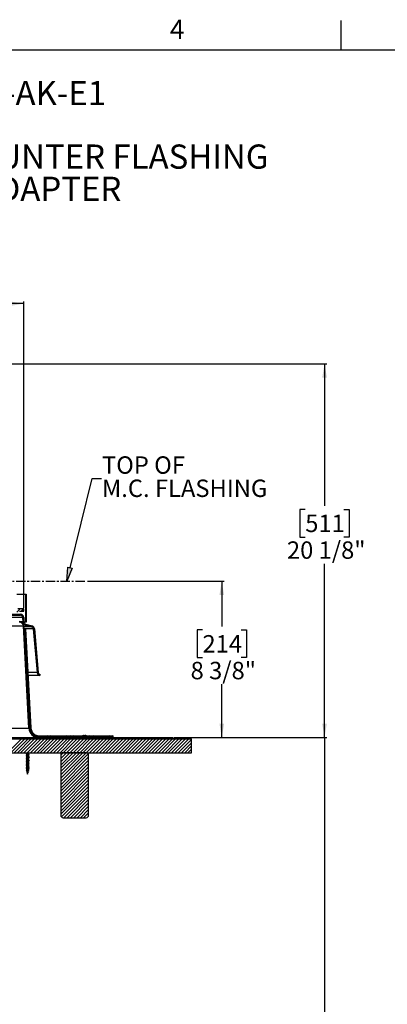
# Model space of a CAD drawing. Units: inches. Extents: x 2 to 154, y 1 to 99.
# Drawn here: x 79 to 99, y 46 to 99 of the extents above; entities that cross this region are included whole.
import ezdxf

# ---------------------------------------------------------------- set-up
doc = ezdxf.new("R2010")
doc.units = ezdxf.units.IN
doc.header["$MEASUREMENT"] = 0
doc.linetypes.add('CENTERX2', pattern=[0.8, 0.5, -0.1, 0.1, -0.1])
doc.layers.add('SLD-0', color=7, linetype='Continuous')
doc.styles.add('SLDTEXTSTYLE1', font='TXT', dxfattribs={"width": 0.75})
doc.styles.add('SLDTEXTSTYLE2', font='TXT', dxfattribs={"width": 0.6875})
doc.dimstyles.new('SLDDIMSTYLE0', dxfattribs={"dimtxt": 0.9375, "dimasz": 0.13, "dimexe": 0, "dimexo": 0.0625, "dimgap": 0.234375, "dimtad": 0, "dimtih": 1, "dimtoh": 1, "dimdec": 0, "dimrnd": 1e-09, "dimzin": 12, "dimdsep": 46, "dimtxsty": 'SLDTEXTSTYLE1', "dimblk1": 'NONE', "dimblk2": 'NONE', "dimsah": 1, "dimcen": 0.09, "dimadec": 0, "dimazin": 3, "dimtfac": 1, "dimtofl": 0, "dimtmove": 0, "dimatfit": 3, "dimldrblk": 'NONE', "dimfxl": 0, "dimfrac": 2, "dimtolj": 1, "dimtzin": 12, "dimarcsym": 0})
doc.dimstyles.new('SLDDIMSTYLE1', dxfattribs={"dimtxt": 0.9375, "dimasz": 0.13, "dimexe": 0, "dimexo": 0.0625, "dimgap": 0.234375, "dimtad": 0, "dimtih": 1, "dimtoh": 1, "dimdec": 0, "dimrnd": 1e-09, "dimzin": 12, "dimdsep": 46, "dimtxsty": 'SLDTEXTSTYLE1', "dimsah": 1, "dimcen": 0.09, "dimadec": 0, "dimazin": 3, "dimtfac": 1, "dimtofl": 0, "dimtmove": 0, "dimatfit": 3, "dimfxl": 0, "dimfrac": 2, "dimtolj": 1, "dimtzin": 12, "dimarcsym": 0})

# ---------------------------------------------------------------- blocks, each defined once
blk = doc.blocks.new('SW_NOTE_0_44')
at = {"layer": 'SLD-0', "color": 0, "insert": (0, 1.209), "char_height": 0.9375, "attachment_point": 1, "style": 'SLDTEXTSTYLE1'}
blk.add_mtext('TOP OF', dxfattribs=at)
blk = doc.blocks.new('SW_NOTE_0_45')
at = {"layer": 'SLD-0', "color": 0, "insert": (0, 1.209), "char_height": 0.9375, "attachment_point": 1, "style": 'SLDTEXTSTYLE1'}
blk.add_mtext('M.C. FLASHING', dxfattribs=at)
blk = doc.blocks.new('SW_NOTE_9')
at = {"layer": 'SLD-0', "color": 7}
for name, p in [('SW_NOTE_0_44', (0.023, -0.011)), ('SW_NOTE_0_45', (0.023, -1.261))]:
    blk.add_blockref(name, p, dxfattribs=at)
blk = doc.blocks.new('SW_NOTE_0_8')
at = {"layer": 'SLD-0', "color": 0, "attachment_point": 2, "style": 'SLDTEXTSTYLE1'}
for s, insert, char_height in [('SOLATUBE', (4.008, 1.678), 1.3021), ('750DS-C-DA-F8-MCF-AK-E1', (20.078, 1.677), 1.30208)]:
    blk.add_mtext(s, dxfattribs=dict(at, insert=insert, char_height=char_height))
blk = doc.blocks.new('SW_NOTE_0_9')
at = {"layer": 'SLD-0', "color": 0, "insert": (6.877, 1.678), "char_height": 1.30208, "attachment_point": 2, "style": 'SLDTEXTSTYLE2'}
blk.add_mtext('(21 IN / 530 MM)', dxfattribs=at)
blk = doc.blocks.new('SW_NOTE_0_10')
at = {"layer": 'SLD-0', "color": 0, "insert": (23.519, 1.678), "char_height": 1.30208, "attachment_point": 2, "style": 'SLDTEXTSTYLE1'}
blk.add_mtext('8 INCH SELF FLASHING W/MEMBRANE COUNTER FLASHING', dxfattribs=at)
blk = doc.blocks.new('SW_NOTE_0_11')
at = {"layer": 'SLD-0', "color": 0, "insert": (15.727, 1.678), "char_height": 1.30208, "attachment_point": 2, "style": 'SLDTEXTSTYLE1'}
blk.add_mtext('SUSPENDED CEILING - ANGLE ADAPTER', dxfattribs=at)
blk = doc.blocks.new('SW_NOTE_1')
at = {"layer": 'SLD-0', "color": 7}
for name, p in [('SW_NOTE_0_8', (-7.808, -0.071)), ('SW_NOTE_0_9', (1.149, -1.757)), ('SW_NOTE_0_10', (-15.724, -3.493)), ('SW_NOTE_0_11', (-7.848, -5.229))]:
    blk.add_blockref(name, p, dxfattribs=at)
blk = doc.blocks.new('SW_BROKEN_VIEW_0')
at = {"layer": 'SLD-0', "color": 7, "linetype": 'CENTERX2'}
blk.add_line((0, 0), (4.594, 0), dxfattribs=at)
blk = doc.blocks.new('SW_HATCH_0')
at = {"layer": 'SLD-0', "color": 7, "linetype": 'Continuous'}
for p, q in [((20.45, -6.42), (20.419, -6.451)), ((20.45, -6.597), (20.419, -6.628)), ((20.45, -6.774), (20.419, -6.805)), ((20.126, -7.097), (19.955, -7.269)), ((20.19, -7.387), (20.139, -7.439)), ((20.303, -7.097), (20.185, -7.216)), ((20.45, -6.95), (20.419, -6.981)), ((20.45, -7.127), (20.419, -7.158)), ((20.45, -7.304), (20.419, -7.335)), ((20.145, -7.785), (20.121, -7.809)), ((20.26, -7.848), (20.24, -7.868)), ((20.292, -7.462), (20.249, -7.505)), ((20.327, -7.604), (20.269, -7.662)), ((20.333, -7.775), (20.278, -7.83)), ((20.389, -7.895), (20.346, -7.938)), ((20.45, -7.481), (20.419, -7.512)), ((20.45, -7.657), (20.419, -7.688)), ((20.522, -7.939), (20.473, -7.988)), ((20.327, -7.957), (20.304, -7.98)), ((20.342, -8.119), (20.316, -8.145)), ((20.351, -8.286), (20.325, -8.313)), ((20.36, -8.454), (20.334, -8.481)), ((20.422, -8.216), (20.365, -8.273)), ((20.431, -8.384), (20.374, -8.441)), ((20.661, -7.977), (20.612, -8.026)), ((20.797, -8.017), (20.751, -8.064)), ((20.886, -8.105), (20.84, -8.152)), ((20.912, -8.256), (20.856, -8.312)), ((20.926, -8.419), (20.871, -8.474)), ((20.37, -8.622), (20.343, -8.648)), ((20.379, -8.789), (20.352, -8.816)), ((20.388, -8.957), (20.361, -8.984)), ((20.44, -8.551), (20.383, -8.608)), ((20.449, -8.719), (20.392, -8.776)), ((20.459, -8.886), (20.402, -8.943)), ((20.94, -8.581), (20.885, -8.637)), ((20.955, -8.744), (20.899, -8.799)), ((20.969, -8.906), (20.913, -8.962)), ((20.397, -9.125), (20.37, -9.151)), ((20.406, -9.293), (20.379, -9.319)), ((20.415, -9.46), (20.388, -9.487)), ((20.468, -9.054), (20.411, -9.111)), ((20.477, -9.221), (20.42, -9.278)), ((20.487, -9.389), (20.43, -9.446)), ((20.983, -9.069), (20.928, -9.124)), ((20.997, -9.232), (20.942, -9.287)), ((21.012, -9.394), (20.956, -9.449)), ((20.424, -9.628), (20.397, -9.655)), ((20.433, -9.796), (20.407, -9.822)), ((20.442, -9.963), (20.416, -9.99)), ((20.496, -9.556), (20.439, -9.613)), ((20.505, -9.724), (20.448, -9.781)), ((20.514, -9.891), (20.457, -9.948)), ((20.524, -10.059), (20.467, -10.116)), ((21.026, -9.557), (20.97, -9.612)), ((21.04, -9.719), (20.985, -9.775)), ((21.054, -9.882), (20.999, -9.937)), ((21.068, -10.044), (21.013, -10.1)), ((20.451, -10.131), (20.425, -10.158)), ((20.46, -10.299), (20.434, -10.325)), ((20.469, -10.466), (20.443, -10.493)), ((20.533, -10.226), (20.476, -10.283)), ((20.542, -10.394), (20.485, -10.451)), ((20.551, -10.561), (20.494, -10.618)), ((21.083, -10.207), (21.027, -10.262)), ((21.097, -10.369), (21.042, -10.425)), ((21.112, -10.531), (21.064, -10.579)), ((20.479, -10.634), (20.452, -10.661)), ((20.488, -10.802), (20.461, -10.828)), ((20.497, -10.97), (20.47, -10.996)), ((20.561, -10.729), (20.504, -10.786)), ((20.57, -10.896), (20.513, -10.953)), ((20.579, -11.064), (20.522, -11.121)), ((21.193, -10.627), (21.148, -10.672)), ((20.506, -11.137), (20.479, -11.164)), ((20.515, -11.305), (20.488, -11.332)), ((20.524, -11.473), (20.497, -11.499)), ((20.533, -11.64), (20.506, -11.667)), ((20.588, -11.231), (20.532, -11.288)), ((20.598, -11.399), (20.541, -11.456)), ((20.607, -11.566), (20.55, -11.623)), ((20.542, -11.808), (20.516, -11.835)), ((20.551, -11.976), (20.525, -12.002)), ((20.56, -12.143), (20.534, -12.17)), ((20.616, -11.734), (20.559, -11.791)), ((20.626, -11.901), (20.569, -11.958)), ((20.635, -12.069), (20.578, -12.126)), ((20.569, -12.311), (20.543, -12.338)), ((20.578, -12.479), (20.552, -12.505)), ((20.588, -12.646), (20.561, -12.673)), ((20.644, -12.236), (20.587, -12.293)), ((20.653, -12.404), (20.596, -12.461)), ((20.663, -12.571), (20.606, -12.628)), ((20.597, -12.814), (20.57, -12.841)), ((20.606, -12.982), (20.579, -13.008)), ((20.615, -13.15), (20.588, -13.176)), ((20.672, -12.739), (20.615, -12.796)), ((20.681, -12.906), (20.624, -12.963)), ((20.69, -13.074), (20.634, -13.131)), ((20.7, -13.241), (20.643, -13.298)), ((20.624, -13.317), (20.597, -13.344)), ((20.633, -13.485), (20.606, -13.512)), ((20.654, -13.64), (20.632, -13.663)), ((20.709, -13.409), (20.652, -13.466)), ((20.722, -13.573), (20.672, -13.622)), ((20.709, -13.763), (20.688, -13.783)), ((20.769, -13.702), (20.725, -13.746)), ((20.203, -14.092), (19.609, -14.686)), ((20.38, -14.092), (19.63, -14.842)), ((20.557, -14.092), (19.807, -14.842)), ((20.733, -14.092), (19.983, -14.842)), ((20.91, -14.092), (20.16, -14.842)), ((20.266, -14.029), (20.203, -14.092)), ((21.087, -14.092), (20.337, -14.842)), ((20.443, -14.029), (20.38, -14.092)), ((21.264, -14.092), (20.514, -14.842)), ((20.62, -14.029), (20.557, -14.092)), ((21.441, -14.092), (20.691, -14.842)), ((20.796, -14.029), (20.733, -14.092)), ((20.788, -13.861), (20.768, -13.88)), ((20.846, -13.802), (20.803, -13.845)), ((21.617, -14.092), (20.867, -14.842)), ((20.889, -13.936), (20.868, -13.957)), ((20.948, -13.877), (20.904, -13.921)), ((20.973, -14.029), (20.91, -14.092)), ((21.016, -13.986), (20.993, -14.009)), ((21.08, -13.922), (21.029, -13.973)), ((21.794, -14.092), (21.044, -14.842)), ((21.15, -14.029), (21.087, -14.092)), ((21.178, -14.001), (21.15, -14.029)), ((21.25, -13.929), (21.19, -13.989)), ((21.971, -14.092), (21.221, -14.842)), ((21.327, -14.029), (21.264, -14.092)), ((21.355, -14.001), (21.327, -14.029)), ((21.427, -13.929), (21.367, -13.989)), ((22.148, -14.092), (21.398, -14.842)), ((21.504, -14.029), (21.441, -14.092)), ((21.532, -14.001), (21.504, -14.029)), ((21.604, -13.929), (21.544, -13.989)), ((22.324, -14.092), (21.574, -14.842)), ((21.68, -14.029), (21.617, -14.092)), ((21.708, -14.001), (21.68, -14.029)), ((21.78, -13.929), (21.72, -13.989)), ((22.501, -14.092), (21.751, -14.842)), ((21.857, -14.029), (21.794, -14.092)), ((21.885, -14.001), (21.857, -14.029)), ((21.957, -13.929), (21.897, -13.989)), ((22.678, -14.092), (21.928, -14.842)), ((22.034, -14.029), (21.971, -14.092)), ((22.062, -14.001), (22.034, -14.029)), ((22.134, -13.929), (22.074, -13.989)), ((22.855, -14.092), (22.105, -14.842)), ((22.211, -14.029), (22.148, -14.092)), ((22.239, -14.001), (22.211, -14.029)), ((22.311, -13.929), (22.251, -13.989)), ((23.032, -14.092), (22.282, -14.842)), ((22.387, -14.029), (22.324, -14.092)), ((22.415, -14.001), (22.387, -14.029)), ((22.487, -13.929), (22.427, -13.989)), ((23.208, -14.092), (22.458, -14.842)), ((22.564, -14.029), (22.501, -14.092)), ((22.592, -14.001), (22.564, -14.029)), ((22.664, -13.929), (22.604, -13.989)), ((23.385, -14.092), (22.635, -14.842)), ((22.741, -14.029), (22.678, -14.092)), ((22.769, -14.001), (22.741, -14.029)), ((22.841, -13.929), (22.781, -13.989)), ((23.562, -14.092), (22.812, -14.842)), ((22.918, -14.029), (22.855, -14.092)), ((22.946, -14.001), (22.918, -14.029)), ((23.018, -13.929), (22.958, -13.989)), ((23.739, -14.092), (22.989, -14.842)), ((23.095, -14.029), (23.032, -14.092)), ((23.123, -14.001), (23.095, -14.029)), ((23.195, -13.929), (23.135, -13.989)), ((23.915, -14.092), (23.165, -14.842)), ((23.271, -14.029), (23.208, -14.092)), ((23.299, -14.001), (23.271, -14.029)), ((23.371, -13.929), (23.311, -13.989)), ((24.092, -14.092), (23.342, -14.842)), ((23.448, -14.029), (23.385, -14.092)), ((23.476, -14.001), (23.448, -14.029)), ((23.548, -13.929), (23.488, -13.989)), ((24.269, -14.092), (23.519, -14.842)), ((23.625, -14.029), (23.562, -14.092)), ((23.653, -14.001), (23.625, -14.029)), ((23.725, -13.929), (23.665, -13.989)), ((24.446, -14.092), (23.696, -14.842)), ((23.802, -14.029), (23.739, -14.092)), ((23.83, -14.001), (23.802, -14.029)), ((23.902, -13.929), (23.842, -13.989)), ((24.623, -14.092), (23.873, -14.842)), ((23.978, -14.029), (23.915, -14.092)), ((24.006, -14.001), (23.978, -14.029)), ((24.078, -13.929), (24.018, -13.989)), ((24.799, -14.092), (24.049, -14.842)), ((24.155, -14.029), (24.092, -14.092)), ((24.183, -14.001), (24.155, -14.029)), ((24.255, -13.929), (24.195, -13.989)), ((24.976, -14.092), (24.226, -14.842)), ((24.332, -14.029), (24.269, -14.092)), ((24.36, -14.001), (24.332, -14.029)), ((24.432, -13.929), (24.372, -13.989)), ((25.153, -14.092), (24.403, -14.842)), ((24.509, -14.029), (24.446, -14.092)), ((24.537, -14.001), (24.509, -14.029)), ((24.609, -13.929), (24.549, -13.989)), ((25.33, -14.092), (24.58, -14.842)), ((24.686, -14.029), (24.623, -14.092)), ((24.714, -14.001), (24.686, -14.029)), ((24.786, -13.929), (24.726, -13.989)), ((25.506, -14.092), (24.756, -14.842)), ((24.862, -14.029), (24.799, -14.092)), ((24.89, -14.001), (24.862, -14.029)), ((24.962, -13.929), (24.902, -13.989)), ((25.683, -14.092), (24.933, -14.842)), ((25.039, -14.029), (24.976, -14.092)), ((25.067, -14.001), (25.039, -14.029)), ((25.139, -13.929), (25.079, -13.989)), ((25.86, -14.092), (25.11, -14.842)), ((25.216, -14.029), (25.153, -14.092)), ((26.037, -14.092), (25.287, -14.842)), ((25.393, -14.029), (25.33, -14.092)), ((26.214, -14.092), (25.464, -14.842)), ((25.569, -14.029), (25.506, -14.092)), ((26.39, -14.092), (25.64, -14.842)), ((25.746, -14.029), (25.683, -14.092)), ((26.567, -14.092), (25.817, -14.842)), ((25.923, -14.029), (25.86, -14.092)), ((26.744, -14.092), (25.994, -14.842)), ((26.1, -14.029), (26.037, -14.092)), ((26.921, -14.092), (26.171, -14.842)), ((26.277, -14.029), (26.214, -14.092)), ((27.097, -14.092), (26.347, -14.842)), ((26.453, -14.029), (26.39, -14.092)), ((27.274, -14.092), (26.524, -14.842)), ((26.63, -14.029), (26.567, -14.092)), ((27.451, -14.092), (26.701, -14.842)), ((26.807, -14.029), (26.744, -14.092)), ((27.628, -14.092), (26.878, -14.842)), ((26.984, -14.029), (26.921, -14.092)), ((27.805, -14.092), (27.055, -14.842)), ((27.16, -14.029), (27.097, -14.092)), ((27.981, -14.092), (27.231, -14.842)), ((27.337, -14.029), (27.274, -14.092)), ((28.158, -14.092), (27.408, -14.842)), ((27.514, -14.029), (27.451, -14.092)), ((28.335, -14.092), (27.585, -14.842)), ((27.691, -14.029), (27.628, -14.092)), ((28.512, -14.092), (27.762, -14.842)), ((27.868, -14.029), (27.805, -14.092)), ((28.688, -14.092), (27.938, -14.842)), ((28.044, -14.029), (27.981, -14.092)), ((28.865, -14.092), (28.115, -14.842)), ((28.221, -14.029), (28.158, -14.092)), ((29.042, -14.092), (28.292, -14.842)), ((28.359, -14.067), (28.335, -14.092)), ((29.219, -14.092), (28.469, -14.842)), ((29.359, -14.128), (28.646, -14.842)), ((29.359, -14.305), (28.822, -14.842)), ((22.458, -14.842), (22.322, -14.978)), ((22.635, -14.842), (22.322, -15.155)), ((22.812, -14.842), (22.322, -15.332)), ((22.989, -14.842), (22.322, -15.509)), ((23.165, -14.842), (22.322, -15.685)), ((23.342, -14.842), (22.322, -15.862)), ((23.519, -14.842), (22.322, -16.039)), ((23.696, -14.842), (22.322, -16.216)), ((29.359, -14.482), (28.999, -14.842)), ((29.359, -14.658), (29.176, -14.842)), ((29.359, -14.835), (29.353, -14.842)), ((23.807, -14.907), (22.322, -16.392)), ((23.822, -15.069), (22.322, -16.569)), ((23.822, -15.246), (22.322, -16.746)), ((23.822, -15.423), (22.322, -16.923)), ((23.822, -15.6), (22.322, -17.1)), ((23.822, -15.776), (22.322, -17.276)), ((23.822, -15.953), (22.322, -17.453)), ((23.822, -16.13), (22.322, -17.63)), ((23.822, -16.307), (22.322, -17.807)), ((23.822, -16.483), (22.322, -17.983)), ((23.822, -16.66), (22.322, -18.16)), ((23.822, -16.837), (22.356, -18.303)), ((23.822, -17.014), (22.494, -18.342)), ((23.822, -17.19), (22.671, -18.342)), ((23.822, -17.367), (22.847, -18.342)), ((23.822, -17.544), (23.024, -18.342)), ((23.822, -17.721), (23.201, -18.342)), ((23.822, -17.898), (23.378, -18.342)), ((23.822, -18.074), (23.555, -18.342)), ((23.815, -18.258), (23.738, -18.334))]:
    blk.add_line(p, q, dxfattribs=at)
blk = doc.blocks.new('_D_2')
at = {"layer": 'SLD-0', "color": 7}
for p, q in [((82.582, 68.558), (89.945, 68.558)), ((89.82, 68.558), (89.82, 66.127)), ((88.781, 65.937), (88.496, 65.937)), ((88.496, 65.937), (88.496, 64.447)), ((90.859, 65.937), (91.144, 65.937)), ((91.144, 65.937), (91.144, 64.447)), ((88.496, 64.447), (88.781, 64.447)), ((91.144, 64.447), (90.859, 64.447)), ((89.82, 60.138), (89.82, 63.007)), ((87.233, 60.138), (89.945, 60.138))]:
    blk.add_line(p, q, dxfattribs=at)
for points in [[(89.82, 68.558), (89.695, 67.808), (89.945, 67.808)], [(89.82, 60.138), (89.945, 60.888), (89.695, 60.888)]]:
    blk.add_solid(points, dxfattribs=at)
at = {"layer": 'SLD-0', "color": 7, "char_height": 0.9375, "attachment_point": 1, "style": 'SLDTEXTSTYLE1'}
for s, insert in [('214', (88.781, 65.656)), ('8 3/8"', (88.141, 64.216))]:
    blk.add_mtext(s, dxfattribs=dict(at, insert=insert))
blk = doc.blocks.new('_None')
blk = doc.blocks.new('_D_6')
at = {"layer": 'SLD-0', "color": 7}
for p, q in [((87.233, 60.138), (95.482, 60.138)), ((95.357, 60.138), (95.357, 40.566)), ((95.357, 19.815), (95.357, 37.399)), ((88.295, 19.815), (95.482, 19.815))]:
    blk.add_line(p, q, dxfattribs=at)
for centre, start, end in [((96.336, 38.887), 153.4349, 206.5651), ((94.378, 38.887), 333.4349, 26.5651)]:
    blk.add_arc(centre, 3.328, start, end, dxfattribs=at)
for points in [[(95.357, 60.138), (95.337, 60.008), (95.377, 60.008)], [(95.357, 19.815), (95.377, 19.945), (95.337, 19.945)]]:
    blk.add_solid(points, dxfattribs=at)
at = {"layer": 'SLD-0', "color": 7, "char_height": 0.9375, "attachment_point": 1, "style": 'SLDTEXTSTYLE1'}
for s, insert in [('[979.3]', (93.359, 40.096)), ('38.6"', (93.951, 38.607))]:
    blk.add_mtext(s, dxfattribs=dict(at, insert=insert))
blk = doc.blocks.new('_D_7')
at = {"layer": 'SLD-0', "color": 7}
for p, q in [((67.966, 80.27), (95.482, 80.27)), ((95.357, 80.27), (95.357, 72.614)), ((94.318, 72.424), (94.032, 72.424)), ((94.032, 72.424), (94.032, 70.934)), ((96.396, 72.424), (96.681, 72.424)), ((96.681, 72.424), (96.681, 70.934)), ((94.032, 70.934), (94.318, 70.934)), ((96.681, 70.934), (96.396, 70.934)), ((95.357, 60.138), (95.357, 69.494)), ((87.233, 60.138), (95.482, 60.138))]:
    blk.add_line(p, q, dxfattribs=at)
for points in [[(95.357, 80.27), (95.232, 79.52), (95.482, 79.52)], [(95.357, 60.138), (95.482, 60.888), (95.232, 60.888)]]:
    blk.add_solid(points, dxfattribs=at)
at = {"layer": 'SLD-0', "color": 7, "char_height": 0.9375, "attachment_point": 1, "style": 'SLDTEXTSTYLE1'}
for s, insert in [('511', (94.318, 72.143)), ('20 1/8"', (93.332, 70.703))]:
    blk.add_mtext(s, dxfattribs=dict(at, insert=insert))
blk = doc.blocks.new('_D_8')
at = {"layer": 'SLD-0', "color": 7}
for p, q in [((66.3, 85.69), (66.015, 85.69)), ((66.015, 85.69), (66.015, 84.201)), ((68.378, 85.69), (68.664, 85.69)), ((68.664, 85.69), (68.664, 84.201)), ((66.015, 84.201), (66.3, 84.201)), ((68.664, 84.201), (68.378, 84.201)), ((55.214, 67.119), (55.214, 83.63)), ((55.214, 83.505), (64.417, 83.505)), ((79.151, 83.505), (70.262, 83.505)), ((79.151, 67.119), (79.151, 83.63))]:
    blk.add_line(p, q, dxfattribs=at)
for points in [[(55.214, 83.505), (55.964, 83.38), (55.964, 83.63)], [(79.151, 83.505), (78.401, 83.63), (78.401, 83.38)]]:
    blk.add_solid(points, dxfattribs=at)
at = {"layer": 'SLD-0', "color": 7, "char_height": 0.9375, "attachment_point": 1, "style": 'SLDTEXTSTYLE1'}
for s, insert in [('608', (66.3, 85.409)), ('%%c', (64.138, 83.969)), ('23 7/8"', (66.022, 83.969))]:
    blk.add_mtext(s, dxfattribs=dict(at, insert=insert))

msp = doc.modelspace()

# ---------------------------------------------------------------- hatches: boundary and pattern name
at = {"linetype": 'Continuous'}
msp.add_hatch(color=7, dxfattribs=at).paths.add_polyline_path([(81.526, 69.316), (81.768, 69.256), (81.466, 68.558)], flags=0)

# ---------------------------------------------------------------- linework, layer by layer
at = {"layer": 'SLD-0', "color": 7, "linetype": 'Continuous'}
for p, q in [((96.247, 97.171), (96.247, 98.746)), ((3.435, 97.171), (151.935, 97.171)), ((81.647, 69.286), (82.844, 74.084)), ((82.844, 74.084), (83.344, 74.084)), ((78.788, 67.857), (79.243, 67.857)), ((79.243, 67.857), (79.243, 66.357)), ((79.243, 67.857), (79.274, 67.857)), ((79.274, 67.857), (79.274, 66.357)), ((79.151, 67.069), (78.839, 67.069)), ((78.915, 66.951), (79.151, 66.951)), ((79.151, 66.951), (79.151, 67.069)), ((79.089, 66.603), (78.163, 66.603)), ((78.399, 66.788), (78.959, 66.788)), ((78.399, 66.728), (78.959, 66.728)), ((79.097, 66.372), (79, 66.372)), ((79.089, 66.603), (79.097, 66.372)), ((79.149, 66.605), (79.157, 66.374)), ((79.243, 66.357), (79.159, 66.357)), ((79.274, 66.357), (79.243, 66.357)), ((77.673, 66.15), (79.133, 66.15)), ((79.431, 60.638), (79.133, 66.15)), ((79.237, 66.195), (79.154, 66.195)), ((79.459, 60.639), (79.16, 66.152)), ((79.573, 66.104), (79.163, 66.104)), ((79.243, 65.998), (79.169, 65.998)), ((79.183, 65.995), (79.169, 65.995)), ((79.243, 65.998), (79.183, 65.995)), ((79.183, 65.995), (79.479, 60.651)), ((79.237, 66.195), (79.573, 66.104)), ((79.243, 65.998), (79.539, 60.654)), ((79.668, 65.99), (79.243, 65.99)), ((79.253, 66.253), (79.589, 66.162)), ((79.668, 65.99), (79.874, 63.645)), ((79.728, 65.995), (79.934, 63.65)), ((79.874, 63.645), (79.373, 63.645)), ((80.014, 63.478), (79.382, 63.478)), ((80.014, 63.478), (80.029, 63.536)), ((77.673, 60.638), (79.431, 60.638)), ((79.479, 60.651), (79.458, 60.651)), ((78.183, 60.138), (87.183, 60.138)), ((78.183, 60.075), (87.183, 60.075)), ((78.433, 60.075), (88.183, 60.075)), ((79.683, 60.075), (79.683, 60.138)), ((79.683, 60.138), (80.683, 60.138)), ((79.683, 60.075), (80.683, 60.075)), ((79.755, 60.229), (79.715, 60.229)), ((83.969, 60.166), (79.958, 60.166)), ((79.958, 60.138), (83.969, 60.138)), ((79.978, 60.178), (79.976, 60.178)), ((79.978, 60.238), (83.978, 60.238)), ((79.978, 60.178), (83.978, 60.178)), ((80.683, 60.075), (80.683, 60.138)), ((82.446, 60.255), (82.445, 60.241)), ((82.446, 60.255), (82.455, 60.254)), ((82.457, 60.255), (82.455, 60.24)), ((82.455, 60.254), (82.457, 60.254)), ((83.721, 60.178), (83.721, 60.166)), ((83.841, 60.166), (83.832, 60.178)), ((83.969, 60.138), (83.969, 60.166)), ((83.978, 60.178), (83.978, 60.238)), ((87.183, 60.075), (87.183, 60.138)), ((88.183, 59.325), (88.183, 60.075)), ((78.433, 59.325), (88.183, 59.325)), ((79.297, 59.323), (79.297, 59.266)), ((79.297, 59.244), (79.297, 59.187)), ((79.297, 59.164), (79.297, 59.107)), ((79.297, 59.085), (79.297, 59.028)), ((79.297, 59.005), (79.297, 58.948)), ((79.297, 58.926), (79.297, 58.869)), ((79.417, 59.304), (79.417, 59.325)), ((79.417, 59.224), (79.417, 59.281)), ((79.417, 59.144), (79.417, 59.202)), ((79.417, 59.065), (79.417, 59.122)), ((79.417, 58.985), (79.417, 59.042)), ((79.417, 58.906), (79.417, 58.963)), ((79.417, 58.826), (79.417, 58.883)), ((81.145, 59.2), (81.145, 55.95)), ((82.52, 59.325), (81.27, 59.325)), ((82.645, 55.95), (82.645, 59.2)), ((79.297, 58.846), (79.297, 58.789)), ((79.297, 58.766), (79.297, 58.709)), ((79.297, 58.687), (79.297, 58.63)), ((79.297, 58.607), (79.297, 58.55)), ((79.297, 58.528), (79.297, 58.471)), ((79.297, 58.448), (79.297, 58.416)), ((79.297, 58.416), (79.303, 58.391)), ((79.391, 58.416), (79.297, 58.416)), ((79.308, 58.369), (79.322, 58.311)), ((79.36, 58.166), (79.397, 58.328)), ((79.402, 58.406), (79.391, 58.416)), ((79.391, 58.396), (79.402, 58.406)), ((79.401, 58.347), (79.415, 58.405)), ((79.412, 58.346), (79.402, 58.351)), ((79.417, 58.747), (79.417, 58.804)), ((79.417, 58.667), (79.417, 58.724)), ((79.417, 58.588), (79.417, 58.645)), ((79.417, 58.508), (79.417, 58.565)), ((79.417, 58.429), (79.417, 58.486)), ((79.317, 58.296), (79.326, 58.291)), ((79.325, 58.294), (79.355, 58.166)), ((79.36, 58.166), (79.355, 58.166)), ((79.39, 58.266), (79.38, 58.261)), ((79.382, 58.27), (79.39, 58.266)), ((81.27, 55.825), (82.52, 55.825))]:
    msp.add_line(p, q, dxfattribs=at)
at = {"layer": 'SLD-0'}
for p, q in [((81.466, 68.558), (81.526, 69.316)), ((81.768, 69.256), (81.466, 68.558)), ((81.526, 69.316), (81.768, 69.256))]:
    msp.add_line(p, q, dxfattribs=at)
at = {"layer": 'SLD-0', "color": 7, "linetype": 'Continuous'}
for centre, radius, start, end in [((78.911, 66.138), 0.25, 3.0998, 90.0002), ((78.911, 66.138), 0.222, 3.1004, 89.9999), ((78.959, 66.598), 0.19, 2.0007, 89.9986), ((78.959, 66.598), 0.13, 1.9995, 90.0004), ((79.287, 66.378), 0.19, 181.9999, 254.8089), ((79.287, 66.378), 0.13, 182.0011, 254.808), ((79.539, 65.978), 0.13, 5.0088, 74.8091), ((79.539, 65.978), 0.19, 5.009, 74.8087), ((80.063, 63.662), 0.19, 185.0082, 255.0041), ((80.063, 63.662), 0.13, 185.0092, 255.003), ((79.958, 60.666), 0.528, 183.1001, 269.9998), ((79.958, 60.666), 0.5, 183.1, 270.0001), ((79.978, 60.678), 0.5, 183.1678, 269.9999), ((79.978, 60.678), 0.44, 183.1678, 269.9999), ((82.33, 60.228), 0.0125, 68.8718, 111.1282), ((82.429, 59.965), 0.291, 94.9376, 109.0887), ((82.387, 60.213), 0.0455, 36.5753, 67.4253), ((82.445, 59.968), 0.273, 85.4849, 94.5151), ((82.463, 60.213), 0.0452, 112.1216, 143.5058), ((82.439, 60.233), 0.0285, 14.3406, 50.5797), ((82.432, 59.984), 0.272, 70.203, 84.8527), ((81.27, 59.2), 0.125, 89.9997, 179.9998), ((82.52, 59.2), 0.125, 359.9993, 90.0007), ((81.27, 55.95), 0.125, 180.0004, 269.9999), ((82.52, 55.95), 0.125, 269.9998, 0.0005)]:
    msp.add_arc(centre, radius, start, end, dxfattribs=at)
for points, knots in [([(79.433, 59.297), (79.434, 59.297), (79.437, 59.297), (79.436, 59.287), (79.42, 59.286), (79.401, 59.28), (79.373, 59.276), (79.343, 59.271), (79.315, 59.267), (79.296, 59.261), (79.279, 59.261), (79.278, 59.251), (79.281, 59.25), (79.283, 59.25)], [0, 0, 0, 0, 0.018247, 0.046476, 0.116908, 0.242285, 0.405434, 0.581343, 0.746377, 0.873714, 0.947431, 0.97566, 1, 1, 1, 1]), ([(79.433, 59.218), (79.434, 59.218), (79.437, 59.217), (79.436, 59.208), (79.42, 59.207), (79.401, 59.2), (79.373, 59.197), (79.343, 59.192), (79.315, 59.188), (79.296, 59.182), (79.279, 59.181), (79.278, 59.171), (79.281, 59.17), (79.283, 59.17)], [0, 0, 0, 0, 0.018247, 0.046483, 0.116912, 0.242288, 0.405437, 0.581345, 0.746378, 0.873715, 0.947431, 0.97566, 1, 1, 1, 1]), ([(79.433, 59.138), (79.434, 59.138), (79.437, 59.137), (79.436, 59.128), (79.42, 59.127), (79.401, 59.121), (79.373, 59.117), (79.343, 59.112), (79.315, 59.108), (79.296, 59.102), (79.279, 59.101), (79.278, 59.092), (79.281, 59.091), (79.283, 59.091)], [0, 0, 0, 0, 0.018247, 0.046483, 0.116912, 0.242288, 0.405438, 0.581345, 0.74638, 0.873715, 0.947431, 0.97566, 1, 1, 1, 1]), ([(79.433, 59.059), (79.434, 59.059), (79.437, 59.058), (79.436, 59.048), (79.42, 59.048), (79.401, 59.041), (79.373, 59.038), (79.343, 59.033), (79.315, 59.029), (79.296, 59.022), (79.279, 59.022), (79.278, 59.012), (79.281, 59.011), (79.283, 59.011)], [0, 0, 0, 0, 0.018249, 0.046479, 0.11691, 0.242287, 0.405435, 0.581341, 0.746376, 0.873711, 0.947427, 0.975663, 1, 1, 1, 1]), ([(79.433, 58.979), (79.434, 58.979), (79.437, 58.978), (79.436, 58.969), (79.42, 58.968), (79.401, 58.962), (79.373, 58.958), (79.343, 58.953), (79.315, 58.949), (79.296, 58.943), (79.279, 58.942), (79.278, 58.933), (79.281, 58.932), (79.283, 58.931)], [0, 0, 0, 0, 0.018247, 0.046476, 0.116908, 0.242285, 0.405434, 0.581342, 0.746376, 0.873713, 0.947427, 0.975662, 1, 1, 1, 1]), ([(79.433, 58.9), (79.434, 58.899), (79.437, 58.899), (79.436, 58.889), (79.42, 58.889), (79.401, 58.882), (79.373, 58.879), (79.343, 58.874), (79.315, 58.87), (79.296, 58.863), (79.279, 58.863), (79.278, 58.853), (79.281, 58.852), (79.283, 58.852)], [0, 0, 0, 0, 0.018247, 0.046476, 0.116908, 0.242285, 0.405434, 0.581343, 0.746377, 0.873714, 0.947431, 0.97566, 1, 1, 1, 1]), ([(79.302, 59.269), (79.298, 59.267), (79.291, 59.263), (79.284, 59.259), (79.281, 59.258)], [0, 0, 0, 0, 0.49705, 1, 1, 1, 1]), ([(79.281, 59.25), (79.285, 59.248), (79.29, 59.245), (79.295, 59.242), (79.297, 59.241)], [0, 0, 0, 0, 0.6595845, 1, 1, 1, 1]), ([(79.302, 59.189), (79.298, 59.187), (79.291, 59.184), (79.284, 59.18), (79.281, 59.178)], [0, 0, 0, 0, 0.497038, 1, 1, 1, 1]), ([(79.281, 59.17), (79.285, 59.168), (79.29, 59.166), (79.295, 59.163), (79.297, 59.162)], [0, 0, 0, 0, 0.659615, 1, 1, 1, 1]), ([(79.302, 59.11), (79.298, 59.108), (79.291, 59.104), (79.284, 59.1), (79.281, 59.098)], [0, 0, 0, 0, 0.497027, 1, 1, 1, 1]), ([(79.281, 59.091), (79.285, 59.089), (79.29, 59.086), (79.295, 59.083), (79.297, 59.082)], [0, 0, 0, 0, 0.659615, 1, 1, 1, 1]), ([(79.302, 59.03), (79.298, 59.028), (79.291, 59.024), (79.284, 59.021), (79.281, 59.019)], [0, 0, 0, 0, 0.49705, 1, 1, 1, 1]), ([(79.281, 59.011), (79.285, 59.009), (79.29, 59.006), (79.295, 59.004), (79.297, 59.003)], [0, 0, 0, 0, 0.659615, 1, 1, 1, 1]), ([(79.302, 58.951), (79.298, 58.949), (79.291, 58.945), (79.284, 58.941), (79.281, 58.939)], [0, 0, 0, 0, 0.49705, 1, 1, 1, 1]), ([(79.281, 58.932), (79.285, 58.93), (79.29, 58.927), (79.295, 58.924), (79.297, 58.923)], [0, 0, 0, 0, 0.6596047, 1, 1, 1, 1]), ([(79.302, 58.871), (79.298, 58.869), (79.291, 58.865), (79.284, 58.862), (79.281, 58.86)], [0, 0, 0, 0, 0.49705, 1, 1, 1, 1]), ([(79.289, 59.325), (79.29, 59.325), (79.293, 59.323), (79.295, 59.322), (79.297, 59.321)], [0, 0, 0, 0, 0.3448674, 1, 1, 1, 1]), ([(79.414, 59.28), (79.412, 59.278), (79.405, 59.274), (79.389, 59.271), (79.369, 59.266), (79.347, 59.261), (79.325, 59.257), (79.311, 59.252), (79.298, 59.249), (79.298, 59.245), (79.298, 59.244)], [0, 0, 0, 0, 0.056816, 0.196248, 0.376305, 0.57008, 0.752211, 0.893689, 0.978401, 1, 1, 1, 1]), ([(79.414, 59.2), (79.412, 59.199), (79.405, 59.195), (79.389, 59.191), (79.369, 59.186), (79.347, 59.182), (79.325, 59.178), (79.311, 59.172), (79.298, 59.17), (79.298, 59.165), (79.298, 59.164)], [0, 0, 0, 0, 0.056817, 0.196249, 0.376307, 0.570083, 0.752214, 0.893693, 0.978411, 1, 1, 1, 1]), ([(79.414, 59.121), (79.412, 59.119), (79.405, 59.115), (79.389, 59.112), (79.369, 59.107), (79.347, 59.102), (79.325, 59.098), (79.311, 59.093), (79.298, 59.09), (79.298, 59.086), (79.298, 59.085)], [0, 0, 0, 0, 0.056816, 0.196247, 0.376304, 0.570078, 0.752207, 0.893685, 0.978402, 1, 1, 1, 1]), ([(79.414, 59.041), (79.412, 59.04), (79.405, 59.036), (79.389, 59.032), (79.369, 59.027), (79.347, 59.023), (79.325, 59.018), (79.311, 59.013), (79.298, 59.011), (79.298, 59.006), (79.298, 59.005)], [0, 0, 0, 0, 0.056816, 0.196247, 0.376306, 0.570078, 0.75221, 0.893684, 0.978402, 1, 1, 1, 1]), ([(79.414, 58.961), (79.412, 58.96), (79.405, 58.956), (79.389, 58.953), (79.369, 58.948), (79.347, 58.943), (79.325, 58.939), (79.311, 58.934), (79.298, 58.931), (79.298, 58.927), (79.298, 58.926)], [0, 0, 0, 0, 0.056821, 0.196252, 0.376308, 0.570079, 0.752211, 0.893685, 0.978402, 1, 1, 1, 1]), ([(79.414, 58.882), (79.412, 58.881), (79.405, 58.877), (79.389, 58.873), (79.369, 58.868), (79.347, 58.864), (79.325, 58.859), (79.311, 58.854), (79.298, 58.852), (79.298, 58.847), (79.298, 58.846)], [0, 0, 0, 0, 0.056816, 0.196248, 0.376305, 0.57008, 0.752211, 0.893689, 0.978401, 1, 1, 1, 1]), ([(79.416, 59.304), (79.416, 59.303), (79.417, 59.298), (79.404, 59.296), (79.39, 59.29), (79.369, 59.286), (79.347, 59.282), (79.326, 59.277), (79.313, 59.273), (79.306, 59.271), (79.304, 59.27), (79.302, 59.268)], [0, 0, 0, 0, 0.0196944, 0.1020326, 0.2432925, 0.4257102, 0.6220256, 0.8065437, 0.9498764, 0.9524957, 1, 1, 1, 1]), ([(79.416, 59.224), (79.416, 59.223), (79.417, 59.219), (79.404, 59.216), (79.39, 59.211), (79.369, 59.207), (79.347, 59.202), (79.326, 59.197), (79.313, 59.194), (79.306, 59.191), (79.304, 59.19), (79.302, 59.189)], [0, 0, 0, 0, 0.019704, 0.102037, 0.243296, 0.425713, 0.622028, 0.806547, 0.949877, 0.952496, 1, 1, 1, 1]), ([(79.416, 59.144), (79.416, 59.144), (79.417, 59.139), (79.404, 59.137), (79.39, 59.131), (79.369, 59.127), (79.347, 59.122), (79.326, 59.118), (79.313, 59.114), (79.306, 59.112), (79.304, 59.11), (79.302, 59.109)], [0, 0, 0, 0, 0.019704, 0.102041, 0.243299, 0.425715, 0.622026, 0.806544, 0.949872, 0.952492, 1, 1, 1, 1]), ([(79.416, 59.065), (79.416, 59.064), (79.417, 59.06), (79.404, 59.057), (79.39, 59.052), (79.369, 59.047), (79.347, 59.043), (79.326, 59.038), (79.313, 59.035), (79.306, 59.032), (79.304, 59.031), (79.302, 59.03)], [0, 0, 0, 0, 0.0196943, 0.1020325, 0.2432922, 0.4257097, 0.6220248, 0.8065427, 0.9498753, 0.9524912, 1, 1, 1, 1]), ([(79.416, 58.985), (79.416, 58.985), (79.417, 58.98), (79.404, 58.977), (79.39, 58.972), (79.369, 58.968), (79.347, 58.963), (79.326, 58.959), (79.313, 58.955), (79.306, 58.952), (79.304, 58.951), (79.302, 58.95)], [0, 0, 0, 0, 0.0196944, 0.1020326, 0.2432925, 0.4257102, 0.6220256, 0.8065437, 0.9498764, 0.9524957, 1, 1, 1, 1]), ([(79.416, 58.906), (79.416, 58.905), (79.417, 58.901), (79.404, 58.898), (79.39, 58.893), (79.369, 58.888), (79.347, 58.884), (79.326, 58.879), (79.313, 58.876), (79.306, 58.873), (79.304, 58.872), (79.302, 58.871)], [0, 0, 0, 0, 0.019704, 0.102037, 0.243296, 0.425713, 0.622027, 0.806545, 0.949877, 0.952496, 1, 1, 1, 1]), ([(79.414, 59.279), (79.418, 59.281), (79.424, 59.285), (79.431, 59.288), (79.434, 59.29)], [0, 0, 0, 0, 0.49783, 1, 1, 1, 1]), ([(79.414, 59.2), (79.418, 59.202), (79.424, 59.205), (79.431, 59.209), (79.434, 59.211)], [0, 0, 0, 0, 0.49783, 1, 1, 1, 1]), ([(79.414, 59.12), (79.418, 59.122), (79.424, 59.126), (79.431, 59.129), (79.434, 59.131)], [0, 0, 0, 0, 0.497842, 1, 1, 1, 1]), ([(79.414, 59.041), (79.418, 59.043), (79.424, 59.046), (79.431, 59.05), (79.434, 59.051)], [0, 0, 0, 0, 0.497818, 1, 1, 1, 1]), ([(79.414, 58.961), (79.418, 58.963), (79.424, 58.967), (79.431, 58.97), (79.434, 58.972)], [0, 0, 0, 0, 0.49783, 1, 1, 1, 1]), ([(79.414, 58.882), (79.418, 58.884), (79.424, 58.887), (79.431, 58.891), (79.434, 58.892)], [0, 0, 0, 0, 0.49783, 1, 1, 1, 1]), ([(79.434, 59.297), (79.43, 59.299), (79.425, 59.302), (79.419, 59.305), (79.417, 59.306)], [0, 0, 0, 0, 0.641769, 1, 1, 1, 1]), ([(79.434, 59.218), (79.43, 59.22), (79.425, 59.223), (79.419, 59.225), (79.417, 59.226)], [0, 0, 0, 0, 0.641758, 1, 1, 1, 1]), ([(79.434, 59.138), (79.43, 59.14), (79.425, 59.143), (79.419, 59.146), (79.417, 59.147)], [0, 0, 0, 0, 0.641758, 1, 1, 1, 1]), ([(79.434, 59.059), (79.43, 59.061), (79.425, 59.063), (79.419, 59.066), (79.417, 59.067)], [0, 0, 0, 0, 0.641758, 1, 1, 1, 1]), ([(79.434, 58.979), (79.43, 58.981), (79.425, 58.984), (79.419, 58.987), (79.417, 58.988)], [0, 0, 0, 0, 0.641758, 1, 1, 1, 1]), ([(79.434, 58.9), (79.43, 58.901), (79.425, 58.904), (79.419, 58.907), (79.417, 58.908)], [0, 0, 0, 0, 0.6417392, 1, 1, 1, 1]), ([(79.433, 58.82), (79.434, 58.82), (79.437, 58.819), (79.436, 58.81), (79.42, 58.809), (79.401, 58.803), (79.373, 58.799), (79.343, 58.794), (79.315, 58.79), (79.296, 58.784), (79.279, 58.783), (79.278, 58.773), (79.281, 58.773), (79.283, 58.772)], [0, 0, 0, 0, 0.018247, 0.046483, 0.116912, 0.242288, 0.405437, 0.581345, 0.746378, 0.873715, 0.947431, 0.97566, 1, 1, 1, 1]), ([(79.433, 58.741), (79.434, 58.74), (79.437, 58.74), (79.436, 58.73), (79.42, 58.73), (79.401, 58.723), (79.373, 58.719), (79.343, 58.714), (79.315, 58.711), (79.296, 58.704), (79.279, 58.704), (79.278, 58.694), (79.281, 58.693), (79.283, 58.693)], [0, 0, 0, 0, 0.018247, 0.046483, 0.116912, 0.242288, 0.405438, 0.581345, 0.74638, 0.873715, 0.947431, 0.97566, 1, 1, 1, 1]), ([(79.433, 58.661), (79.434, 58.661), (79.437, 58.66), (79.436, 58.651), (79.42, 58.65), (79.401, 58.644), (79.373, 58.64), (79.343, 58.635), (79.315, 58.631), (79.296, 58.625), (79.279, 58.624), (79.278, 58.614), (79.281, 58.614), (79.283, 58.613)], [0, 0, 0, 0, 0.018247, 0.046476, 0.116908, 0.242285, 0.405433, 0.58134, 0.746375, 0.873711, 0.947427, 0.975662, 1, 1, 1, 1]), ([(79.433, 58.581), (79.434, 58.581), (79.437, 58.581), (79.436, 58.571), (79.42, 58.571), (79.401, 58.564), (79.373, 58.56), (79.343, 58.555), (79.315, 58.552), (79.296, 58.545), (79.279, 58.545), (79.278, 58.535), (79.281, 58.534), (79.283, 58.534)], [0, 0, 0, 0, 0.018247, 0.046476, 0.116908, 0.242285, 0.405434, 0.581342, 0.746376, 0.873713, 0.947427, 0.975662, 1, 1, 1, 1]), ([(79.433, 58.502), (79.434, 58.502), (79.437, 58.501), (79.436, 58.492), (79.42, 58.491), (79.401, 58.485), (79.373, 58.481), (79.343, 58.476), (79.315, 58.472), (79.296, 58.466), (79.279, 58.465), (79.278, 58.455), (79.281, 58.455), (79.283, 58.454)], [0, 0, 0, 0, 0.018247, 0.046476, 0.116908, 0.242285, 0.405434, 0.581343, 0.746377, 0.873714, 0.947431, 0.97566, 1, 1, 1, 1]), ([(79.281, 58.852), (79.285, 58.85), (79.29, 58.847), (79.295, 58.845), (79.297, 58.844)], [0, 0, 0, 0, 0.6595845, 1, 1, 1, 1]), ([(79.302, 58.791), (79.298, 58.79), (79.291, 58.786), (79.284, 58.782), (79.281, 58.78)], [0, 0, 0, 0, 0.497027, 1, 1, 1, 1]), ([(79.281, 58.772), (79.285, 58.771), (79.29, 58.768), (79.295, 58.765), (79.297, 58.764)], [0, 0, 0, 0, 0.659615, 1, 1, 1, 1]), ([(79.302, 58.712), (79.298, 58.71), (79.291, 58.706), (79.284, 58.703), (79.281, 58.701)], [0, 0, 0, 0, 0.49705, 1, 1, 1, 1]), ([(79.281, 58.693), (79.285, 58.691), (79.29, 58.688), (79.295, 58.685), (79.297, 58.684)], [0, 0, 0, 0, 0.659615, 1, 1, 1, 1]), ([(79.302, 58.632), (79.298, 58.63), (79.291, 58.627), (79.284, 58.623), (79.281, 58.621)], [0, 0, 0, 0, 0.49705, 1, 1, 1, 1]), ([(79.281, 58.613), (79.285, 58.612), (79.29, 58.609), (79.295, 58.606), (79.297, 58.605)], [0, 0, 0, 0, 0.659615, 1, 1, 1, 1]), ([(79.302, 58.553), (79.298, 58.551), (79.291, 58.547), (79.284, 58.543), (79.281, 58.542)], [0, 0, 0, 0, 0.49705, 1, 1, 1, 1]), ([(79.281, 58.534), (79.285, 58.532), (79.29, 58.529), (79.295, 58.526), (79.297, 58.525)], [0, 0, 0, 0, 0.6596047, 1, 1, 1, 1]), ([(79.302, 58.473), (79.298, 58.471), (79.291, 58.468), (79.284, 58.464), (79.281, 58.462)], [0, 0, 0, 0, 0.49705, 1, 1, 1, 1]), ([(79.281, 58.454), (79.285, 58.452), (79.29, 58.45), (79.295, 58.447), (79.297, 58.446)], [0, 0, 0, 0, 0.659615, 1, 1, 1, 1]), ([(79.402, 58.406), (79.394, 58.405), (79.376, 58.402), (79.35, 58.398), (79.326, 58.394), (79.305, 58.389), (79.293, 58.387), (79.284, 58.38), (79.288, 58.377), (79.29, 58.376)], [0, 0, 0, 0, 0.207411, 0.425798, 0.628896, 0.793425, 0.902512, 0.952172, 1, 1, 1, 1]), ([(79.31, 58.395), (79.307, 58.393), (79.3, 58.39), (79.293, 58.386), (79.29, 58.384)], [0, 0, 0, 0, 0.494799, 1, 1, 1, 1]), ([(79.29, 58.376), (79.294, 58.374), (79.3, 58.371), (79.306, 58.367), (79.309, 58.366)], [0, 0, 0, 0, 0.567375, 1, 1, 1, 1]), ([(79.414, 58.802), (79.412, 58.801), (79.405, 58.797), (79.389, 58.794), (79.369, 58.789), (79.347, 58.784), (79.325, 58.78), (79.311, 58.775), (79.298, 58.772), (79.298, 58.767), (79.298, 58.766)], [0, 0, 0, 0, 0.056817, 0.196249, 0.376307, 0.570083, 0.752214, 0.893693, 0.978411, 1, 1, 1, 1]), ([(79.414, 58.723), (79.412, 58.722), (79.405, 58.717), (79.389, 58.714), (79.369, 58.709), (79.347, 58.705), (79.325, 58.7), (79.311, 58.695), (79.298, 58.692), (79.298, 58.688), (79.298, 58.687)], [0, 0, 0, 0, 0.056816, 0.196247, 0.376304, 0.570078, 0.752207, 0.893685, 0.978402, 1, 1, 1, 1]), ([(79.414, 58.643), (79.412, 58.642), (79.405, 58.638), (79.389, 58.635), (79.369, 58.63), (79.347, 58.625), (79.325, 58.621), (79.311, 58.616), (79.298, 58.613), (79.298, 58.608), (79.298, 58.607)], [0, 0, 0, 0, 0.0568161, 0.1962501, 0.3763064, 0.5700784, 0.75221, 0.8936846, 0.9784016, 1, 1, 1, 1]), ([(79.414, 58.564), (79.412, 58.563), (79.405, 58.558), (79.389, 58.555), (79.369, 58.55), (79.347, 58.546), (79.325, 58.541), (79.311, 58.536), (79.298, 58.533), (79.298, 58.529), (79.298, 58.528)], [0, 0, 0, 0, 0.056821, 0.196252, 0.376308, 0.57008, 0.752212, 0.893689, 0.978402, 1, 1, 1, 1]), ([(79.414, 58.484), (79.412, 58.483), (79.405, 58.479), (79.389, 58.475), (79.369, 58.471), (79.347, 58.466), (79.325, 58.462), (79.311, 58.456), (79.298, 58.454), (79.298, 58.449), (79.298, 58.448)], [0, 0, 0, 0, 0.056816, 0.196248, 0.376305, 0.57008, 0.752211, 0.893689, 0.978401, 1, 1, 1, 1]), ([(79.416, 58.826), (79.416, 58.825), (79.417, 58.821), (79.404, 58.818), (79.39, 58.813), (79.369, 58.809), (79.347, 58.804), (79.326, 58.8), (79.313, 58.796), (79.306, 58.793), (79.304, 58.792), (79.302, 58.791)], [0, 0, 0, 0, 0.0197039, 0.1020371, 0.2432963, 0.4257154, 0.6220278, 0.8065473, 0.9498767, 0.9524959, 1, 1, 1, 1]), ([(79.416, 58.747), (79.416, 58.746), (79.417, 58.742), (79.404, 58.739), (79.39, 58.734), (79.369, 58.729), (79.347, 58.725), (79.326, 58.72), (79.313, 58.717), (79.306, 58.714), (79.304, 58.713), (79.302, 58.712)], [0, 0, 0, 0, 0.019704, 0.102041, 0.243299, 0.425715, 0.622026, 0.806544, 0.949872, 0.952492, 1, 1, 1, 1]), ([(79.416, 58.667), (79.416, 58.666), (79.417, 58.662), (79.404, 58.659), (79.39, 58.654), (79.369, 58.65), (79.347, 58.645), (79.326, 58.64), (79.313, 58.637), (79.306, 58.634), (79.304, 58.633), (79.302, 58.632)], [0, 0, 0, 0, 0.0196944, 0.1020326, 0.2432925, 0.4257102, 0.6220256, 0.8065437, 0.9498764, 0.9524957, 1, 1, 1, 1]), ([(79.416, 58.588), (79.416, 58.587), (79.417, 58.582), (79.404, 58.58), (79.39, 58.575), (79.369, 58.57), (79.347, 58.566), (79.326, 58.561), (79.313, 58.557), (79.306, 58.555), (79.304, 58.554), (79.302, 58.553)], [0, 0, 0, 0, 0.0196944, 0.1020326, 0.2432925, 0.4257102, 0.6220256, 0.8065437, 0.9498764, 0.9524957, 1, 1, 1, 1]), ([(79.416, 58.508), (79.416, 58.507), (79.417, 58.503), (79.404, 58.5), (79.39, 58.495), (79.369, 58.491), (79.347, 58.486), (79.326, 58.481), (79.313, 58.478), (79.306, 58.475), (79.304, 58.474), (79.302, 58.473)], [0, 0, 0, 0, 0.019704, 0.102037, 0.243296, 0.425713, 0.622027, 0.806545, 0.949877, 0.952496, 1, 1, 1, 1]), ([(79.391, 58.396), (79.385, 58.395), (79.371, 58.392), (79.352, 58.388), (79.334, 58.384), (79.32, 58.379), (79.31, 58.376), (79.304, 58.37), (79.308, 58.366), (79.31, 58.365), (79.311, 58.365)], [0, 0, 0, 0, 0.204012, 0.416073, 0.611155, 0.767828, 0.872, 0.925501, 0.98251, 1, 1, 1, 1]), ([(79.309, 58.394), (79.309, 58.394), (79.312, 58.397), (79.322, 58.399), (79.336, 58.404), (79.355, 58.408), (79.373, 58.412), (79.385, 58.415), (79.391, 58.416)], [0, 0, 0, 0, 0.005238, 0.142795, 0.333078, 0.55834, 0.794977, 1, 1, 1, 1]), ([(79.358, 58.389), (79.353, 58.388), (79.343, 58.385), (79.328, 58.382), (79.317, 58.378), (79.308, 58.374), (79.309, 58.37), (79.309, 58.369)], [0, 0, 0, 0, 0.2797452, 0.5795543, 0.8066867, 0.9447977, 1, 1, 1, 1]), ([(79.411, 58.346), (79.412, 58.346), (79.414, 58.345), (79.418, 58.34), (79.41, 58.335), (79.4, 58.331), (79.385, 58.327), (79.368, 58.323), (79.35, 58.319), (79.334, 58.315), (79.322, 58.311), (79.313, 58.307), (79.31, 58.301), (79.315, 58.297), (79.317, 58.296), (79.318, 58.296)], [0, 0, 0, 0, 0.017248, 0.057584, 0.104438, 0.192483, 0.314931, 0.456914, 0.601141, 0.730879, 0.832452, 0.898, 0.933628, 0.979208, 1, 1, 1, 1]), ([(79.391, 58.325), (79.39, 58.325), (79.386, 58.322), (79.377, 58.319), (79.364, 58.315), (79.352, 58.311), (79.34, 58.307), (79.332, 58.303), (79.326, 58.299), (79.326, 58.295), (79.326, 58.294)], [0, 0, 0, 0, 0.0461794, 0.2011984, 0.3813259, 0.5649537, 0.7307814, 0.8615569, 0.9490718, 1, 1, 1, 1]), ([(79.329, 58.316), (79.331, 58.317), (79.337, 58.32), (79.348, 58.324), (79.361, 58.328), (79.374, 58.332), (79.386, 58.337), (79.394, 58.341), (79.401, 58.344), (79.401, 58.347), (79.401, 58.347)], [0, 0, 0, 0, 0.096866, 0.251545, 0.427687, 0.606931, 0.769701, 0.898386, 0.98275, 1, 1, 1, 1]), ([(79.389, 58.324), (79.392, 58.326), (79.4, 58.33), (79.407, 58.334), (79.411, 58.336)], [0, 0, 0, 0, 0.49229, 1, 1, 1, 1]), ([(79.416, 58.429), (79.416, 58.428), (79.417, 58.423), (79.404, 58.421), (79.396, 58.418), (79.391, 58.416)], [0, 0, 0, 0, 0.080987, 0.419394, 1, 1, 1, 1]), ([(79.414, 58.405), (79.412, 58.403), (79.405, 58.399), (79.397, 58.397), (79.391, 58.396)], [0, 0, 0, 0, 0.289513, 1, 1, 1, 1]), ([(79.433, 58.422), (79.434, 58.422), (79.437, 58.422), (79.436, 58.412), (79.42, 58.411), (79.409, 58.408), (79.402, 58.406)], [0, 0, 0, 0, 0.07531, 0.191849, 0.482532, 1, 1, 1, 1]), ([(79.414, 58.802), (79.418, 58.804), (79.424, 58.808), (79.431, 58.811), (79.434, 58.813)], [0, 0, 0, 0, 0.49783, 1, 1, 1, 1]), ([(79.414, 58.723), (79.418, 58.724), (79.424, 58.728), (79.431, 58.732), (79.434, 58.733)], [0, 0, 0, 0, 0.497818, 1, 1, 1, 1]), ([(79.414, 58.643), (79.418, 58.645), (79.424, 58.648), (79.431, 58.652), (79.434, 58.654)], [0, 0, 0, 0, 0.49783, 1, 1, 1, 1]), ([(79.414, 58.564), (79.418, 58.565), (79.424, 58.569), (79.431, 58.572), (79.434, 58.574)], [0, 0, 0, 0, 0.49783, 1, 1, 1, 1]), ([(79.414, 58.484), (79.418, 58.486), (79.424, 58.489), (79.431, 58.493), (79.434, 58.495)], [0, 0, 0, 0, 0.49783, 1, 1, 1, 1]), ([(79.414, 58.404), (79.418, 58.406), (79.424, 58.41), (79.431, 58.413), (79.434, 58.415)], [0, 0, 0, 0, 0.49783, 1, 1, 1, 1]), ([(79.434, 58.82), (79.43, 58.822), (79.425, 58.825), (79.419, 58.828), (79.417, 58.829)], [0, 0, 0, 0, 0.641758, 1, 1, 1, 1]), ([(79.434, 58.741), (79.43, 58.742), (79.425, 58.745), (79.419, 58.748), (79.417, 58.749)], [0, 0, 0, 0, 0.641758, 1, 1, 1, 1]), ([(79.434, 58.661), (79.43, 58.663), (79.425, 58.666), (79.419, 58.669), (79.417, 58.67)], [0, 0, 0, 0, 0.641758, 1, 1, 1, 1]), ([(79.434, 58.581), (79.43, 58.583), (79.425, 58.586), (79.419, 58.589), (79.417, 58.59)], [0, 0, 0, 0, 0.641769, 1, 1, 1, 1]), ([(79.434, 58.502), (79.43, 58.504), (79.425, 58.507), (79.419, 58.51), (79.417, 58.511)], [0, 0, 0, 0, 0.6417392, 1, 1, 1, 1]), ([(79.434, 58.422), (79.43, 58.424), (79.425, 58.427), (79.419, 58.43), (79.417, 58.431)], [0, 0, 0, 0, 0.641758, 1, 1, 1, 1]), ([(79.329, 58.316), (79.328, 58.315), (79.324, 58.312), (79.32, 58.31), (79.316, 58.308)], [0, 0, 0, 0, 0.162845, 1, 1, 1, 1]), ([(79.382, 58.272), (79.383, 58.272), (79.386, 58.27), (79.388, 58.268), (79.39, 58.266)], [0, 0, 0, 0, 0.31733, 1, 1, 1, 1])]:
    msp.add_open_spline(points, degree=3, knots=knots, dxfattribs=at)

# ---------------------------------------------------------------- block references
at = {"color": 7, "linetype": 'Continuous'}
for name, p in [('SW_NOTE_1', (60.236, 93.891)), ('SW_HATCH_0', (58.824, 74.167)), ('SW_NOTE_9', (83.344, 74.084)), ('SW_BROKEN_VIEW_0', (77.938, 68.558))]:
    msp.add_blockref(name, p, dxfattribs=at)

# ---------------------------------------------------------------- texts
at = {"layer": 'SLD-0', "color": 7, "insert": (87.025, 98.797), "char_height": 1.042, "attachment_point": 1, "style": 'SLDTEXTSTYLE1'}
msp.add_mtext('4', dxfattribs=at)

# ---------------------------------------------------------------- dimensions: what is measured, and where the dimension line sits
at = {"layer": 'SLD-0', "color": 7}
dim = msp.add_linear_dim(base=(55.214, 83.505), p1=(79.151, 67.069), p2=(55.214, 67.069), text='%%c23 7/8"', dimstyle='SLDDIMSTYLE0', dxfattribs=at)
dim.commit()
dim.dimension.update_dxf_attribs({"geometry": '_D_8', "text_midpoint": (67.339, 83.505), "dimtype": 160})
for base, p1, p2, text, dimstyle, picture, middle in [((95.357, 80.27), (87.183, 60.138), (68.47, 80.27), '20 1/8"', 'SLDDIMSTYLE0', '_D_7', (95.357, 70.239)), ((89.82, 68.558), (87.183, 60.138), (82.532, 68.558), '8 3/8"', 'SLDDIMSTYLE0', '_D_2', (89.82, 63.752)), ((95.357, 60.138), (88.245, 19.815), (87.183, 60.138), '([979.3]\\P38.6")', 'SLDDIMSTYLE1', '_D_6', (95.357, 38.982))]:
    dim = msp.add_linear_dim(base=base, p1=p1, p2=p2, angle=90, text=text, dimstyle=dimstyle, dxfattribs=at)
    dim.commit()
    dim.dimension.update_dxf_attribs({"geometry": picture, "text_midpoint": middle, "dimtype": 160})

doc.saveas('drawing.dxf')
